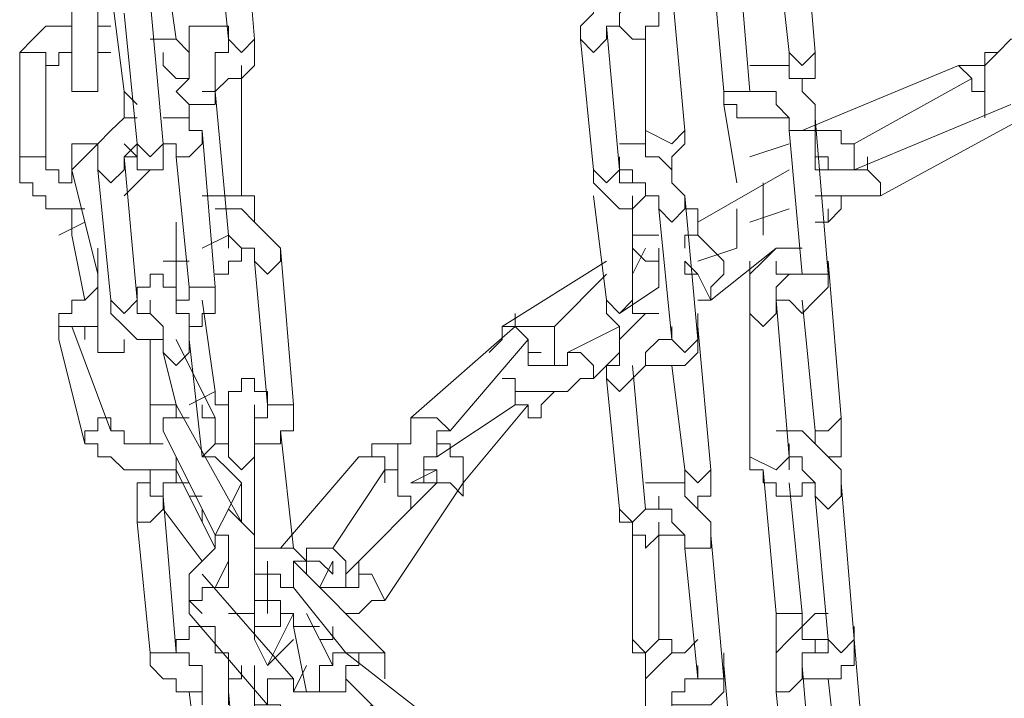
# Model space of a CAD drawing. Units: inches. Extents: x 625 to 842, y -122 to 185.
# Drawn here: x 782 to 785, y -58 to -56 of the extents above; entities that cross this region are included whole.
import ezdxf

# ---------------------------------------------------------------- set-up
doc = ezdxf.new("R2010")
doc.units = ezdxf.units.IN
doc.header["$MEASUREMENT"] = 0
doc.layers.add('Capa 1', color=7, linetype='Continuous')

msp = doc.modelspace()

# ---------------------------------------------------------------- linework, layer by layer
at = {"layer": 'Capa 1', "color": 7, "lineweight": 18}
for points in [[(782.6557, -56.4255), (782.6204, -56.0031)], [(784.1697, -56.4607), (784.1347, -56.0383)], [(782.5499, -56.0733), (782.5852, -56.4255)], [(783.9937, -56.5665), (783.9585, -56.1438)], [(784.0642, -56.1438), (784.0995, -56.4607)], [(782.4442, -56.4255), (782.4089, -56.179)], [(783.888, -56.179), (783.9232, -56.5665)], [(783.6768, -56.2495), (783.6415, -56.2495), (783.6063, -56.2848), (783.5713, -56.32), (783.5713, -56.355), (783.536, -56.3902), (783.536, -56.4255)], [(782.2682, -56.2848), (782.3035, -56.5665)], [(783.8177, -56.6719), (783.7825, -56.2848)], [(782.1625, -56.32), (782.1625, -56.5665), (782.233, -56.5665), (782.233, -56.496)], [(782.233, -56.496), (782.233, -56.32)], [(782.4089, -56.7072), (782.374, -56.32)], [(783.6063, -56.3902), (783.6415, -56.3902), (783.6768, -56.4255), (783.712, -56.4255), (783.712, -56.3902), (783.7473, -56.3902), (783.7473, -56.32)], [(783.6063, -56.4255), (783.6063, -56.3902), (783.6415, -56.3902), (783.6415, -56.355), (783.6768, -56.32)], [(782.3035, -56.355), (782.3387, -56.7072)], [(782.1625, -56.3902), (782.0922, -56.3902), (782.057, -56.4255), (782.0217, -56.4607), (782.0217, -56.496)], [(782.2682, -56.3902), (782.233, -56.3902)], [(782.5852, -56.4255), (782.5852, -56.3902), (782.4794, -56.3902), (782.4794, -56.5312), (782.4442, -56.5665), (782.4794, -56.6017)], [(782.5852, -56.4255), (782.5852, -56.3902)], [(783.536, -56.4255), (783.536, -56.3902)], [(783.6415, -56.7777), (783.6063, -56.3902)], [(782.233, -56.496), (782.233, -56.4255)], [(782.374, -56.4255), (782.4442, -56.4255)], [(782.4794, -56.4607), (782.4794, -56.4607), (782.4442, -56.4255)], [(782.5147, -56.5665), (782.5499, -56.5665), (782.5852, -56.5312), (782.6204, -56.5312), (782.6557, -56.496), (782.6557, -56.4255)], [(782.5852, -56.4255), (782.5852, -56.4607), (782.5499, -56.4607)], [(782.5852, -56.4255), (782.6204, -56.4607), (782.6557, -56.4255)], [(783.536, -56.4255), (783.5713, -56.4607), (783.6063, -56.4255)], [(783.536, -56.4255), (783.5713, -56.7777)], [(783.712, -56.4255), (783.712, -56.6719)], [(784.7334, -56.4255), (784.6981, -56.4255), (784.6629, -56.4607), (784.6276, -56.496), (784.6276, -56.637)], [(782.057, -56.4607), (782.0217, -56.4607), (782.0217, -56.496)], [(782.057, -56.4607), (782.0922, -56.4607), (782.0922, -56.496)], [(782.0922, -56.7777), (782.0922, -56.4607)], [(782.0922, -56.496), (782.1272, -56.496), (782.1272, -56.4607), (782.1625, -56.4607)], [(782.233, -56.4607), (782.233, -56.496)], [(782.233, -56.496), (782.233, -56.4607)], [(782.233, -56.4607), (782.2682, -56.4607)], [(782.4089, -56.4607), (782.4089, -56.496), (782.4442, -56.5312), (782.4794, -56.5312)], [(782.5499, -56.6017), (782.5499, -56.4607)], [(784.0995, -56.4607), (784.0995, -56.496), (784.0642, -56.496)], [(784.0995, -56.4607), (784.1347, -56.496), (784.1697, -56.4607)], [(784.1347, -56.5665), (784.1347, -56.5312), (784.1697, -56.5312), (784.1697, -56.4607)], [(784.6629, -56.4607), (784.6276, -56.4607), (784.6276, -56.496), (784.5571, -56.496)], [(782.0217, -56.496), (782.0217, -56.7424)], [(782.6204, -56.8482), (782.6204, -56.496)], [(784.1697, -56.6719), (784.1697, -56.6017), (784.1347, -56.5665), (784.1347, -56.5312), (784.0995, -56.5312), (784.0995, -56.496), (783.9937, -56.496)], [(784.5571, -56.496), (784.1347, -56.6719)], [(784.5571, -56.496), (784.5924, -56.5312), (784.5924, -56.5665)], [(784.2754, -56.7072), (784.5924, -56.5312)], [(782.3035, -56.5665), (782.3387, -56.6017)], [(782.3035, -56.5665), (782.3035, -56.637)], [(782.5499, -56.6017), (782.5499, -56.5665)], [(782.5852, -56.9536), (782.5499, -56.5665)], [(783.9232, -56.5665), (783.9937, -56.5665)], [(783.9232, -56.5665), (783.9232, -56.6017), (783.9585, -56.6017), (783.9585, -56.637), (784.0995, -56.637)], [(784.029, -56.5665), (783.9585, -56.5665)], [(784.029, -56.5665), (784.0642, -56.5665), (784.0642, -56.6017), (784.0995, -56.637), (784.0995, -56.6719)], [(784.5924, -56.5665), (784.6276, -56.5665)], [(782.3035, -56.637), (782.3035, -56.6017)], [(782.5499, -56.6017), (782.4794, -56.6017)], [(782.4794, -56.6017), (782.4794, -56.637)], [(783.9232, -56.6017), (783.9585, -56.8129)], [(784.6981, -56.6017), (784.2754, -56.7777)], [(782.3387, -56.637), (782.3035, -56.637), (782.2682, -56.6719), (782.233, -56.7072), (782.233, -56.7777)], [(782.5147, -56.7072), (782.5147, -56.6719), (782.4794, -56.6719), (782.4794, -56.637), (782.4089, -56.637)], [(784.0995, -56.6719), (784.0995, -56.637)], [(784.2049, -57.0594), (784.1697, -56.637)], [(784.3459, -56.8482), (784.7334, -56.637)], [(782.5499, -57.0946), (782.5147, -56.6719)], [(783.712, -56.6719), (783.7825, -56.7072), (783.8177, -56.6719)], [(783.712, -56.6719), (783.712, -56.7424)], [(783.7825, -56.7777), (783.7825, -56.7424), (783.8177, -56.7072), (783.8177, -56.6719)], [(784.0995, -56.6719), (784.1697, -56.6719)], [(784.0995, -56.6719), (784.1347, -57.0594)], [(784.1697, -56.7424), (784.1697, -56.6719)], [(784.2754, -56.7777), (784.2754, -56.7072), (784.2402, -56.7072), (784.2402, -56.6719), (784.1697, -56.6719)], [(782.1625, -56.7777), (782.233, -56.7072)], [(782.233, -56.7072), (782.1625, -56.7072), (782.1625, -56.8129)], [(782.3035, -56.7072), (782.3387, -56.7424), (782.3387, -56.7777), (782.4089, -56.7777), (782.4089, -56.7072)], [(782.3035, -56.7777), (782.3035, -56.7424), (782.3387, -56.7072)], [(782.3387, -56.7072), (782.374, -56.7424), (782.4089, -56.7072)], [(782.3387, -56.7072), (782.3387, -56.7424)], [(782.4089, -56.7072), (782.4442, -56.7072), (782.4442, -56.7424)], [(782.4442, -56.7424), (782.4794, -56.7424), (782.5147, -56.7072)], [(783.8177, -56.8834), (783.8177, -56.8482), (783.7825, -56.8129), (783.7825, -56.7777), (783.7473, -56.7424), (783.712, -56.7424), (783.712, -56.7072), (783.6415, -56.7072)], [(784.0995, -56.7072), (783.9937, -56.7424)], [(784.1697, -56.7424), (784.1697, -56.7072)], [(784.1697, -56.7424), (784.1697, -56.7072)], [(782.0217, -56.7424), (782.057, -56.7424)], [(782.0217, -56.7424), (782.0217, -56.8129), (782.057, -56.8129), (782.057, -56.8482), (782.0922, -56.8482), (782.0922, -56.8834), (782.1977, -56.8834)], [(782.057, -56.7424), (782.0922, -56.7424), (782.0922, -56.7777)], [(782.1625, -56.7777), (782.1625, -56.7424)], [(782.1625, -56.7777), (782.1625, -56.7424)], [(782.233, -56.7777), (782.233, -56.7424)], [(782.3035, -56.7424), (782.3387, -56.7424)], [(782.3387, -57.1299), (782.3035, -56.7424)], [(782.4442, -56.7424), (782.4794, -57.0946)], [(783.6415, -56.8129), (783.6415, -56.7424)], [(783.6415, -56.8129), (783.6415, -56.7424)], [(784.1697, -56.7424), (784.2049, -56.7424), (784.2049, -56.7777)], [(784.3107, -56.7777), (784.1697, -56.7777), (784.1697, -56.7424), (784.2049, -56.7424)], [(784.3107, -56.7777), (784.3107, -56.7424)], [(782.1625, -56.8129), (782.1272, -56.8129), (782.1272, -56.7777), (782.0922, -56.7777)], [(782.1625, -56.7777), (782.233, -57.0594)], [(782.233, -56.7777), (782.2682, -56.8129), (782.3035, -56.7777)], [(782.233, -56.7777), (782.2682, -57.1299)], [(782.3035, -56.8482), (782.3035, -56.8482), (782.3387, -56.8129), (782.374, -56.7777)], [(783.5713, -56.7777), (783.6063, -56.8129), (783.6415, -56.7777)], [(783.5713, -56.7777), (783.5713, -56.8129), (783.6063, -56.8482), (783.6415, -56.8834), (783.6768, -56.8834), (783.712, -56.8482)], [(783.6415, -56.7777), (783.6768, -56.7777), (783.6768, -56.8129), (783.712, -56.8129), (783.712, -56.8482), (783.7473, -56.8482), (783.7473, -56.8834)], [(783.6768, -56.8129), (783.6415, -56.8129), (783.6415, -56.7777)], [(783.853, -56.9187), (784.0995, -56.7777)], [(784.3107, -56.7777), (784.3459, -56.8129), (784.3459, -56.8482)], [(784.029, -56.9536), (784.029, -56.8129)], [(782.6204, -56.8482), (782.5147, -56.8482)], [(782.6557, -56.9187), (782.6557, -56.8482), (782.6204, -56.8482)], [(783.5713, -56.8482), (783.6063, -57.1299)], [(783.6768, -57.1299), (783.6768, -56.8482)], [(783.8177, -56.8834), (783.8177, -56.8482)], [(783.853, -57.2354), (783.8177, -56.8482)], [(784.1697, -56.9187), (784.2049, -56.9187), (784.2402, -56.8834), (784.2402, -56.8482)], [(784.1697, -56.8482), (784.3459, -56.8482)], [(782.1625, -56.8834), (782.1625, -56.9536)], [(782.7259, -57.0241), (782.7259, -56.9889), (782.6909, -56.9536), (782.6557, -56.9187), (782.6204, -56.8834), (782.5499, -56.8834)], [(783.8177, -56.8834), (783.7825, -56.9187), (783.7473, -56.8834)], [(783.7473, -56.8834), (783.7825, -57.2354)], [(783.8177, -56.8834), (783.853, -56.8834), (783.853, -56.9187)], [(783.9585, -56.8834), (783.9585, -56.9889)], [(784.0995, -56.8834), (783.9937, -56.9187)], [(784.2049, -56.9187), (784.2049, -56.8834)], [(782.1977, -56.9187), (782.1272, -56.9536)], [(782.1625, -56.9536), (782.1625, -56.9187)], [(782.4442, -56.9187), (782.4442, -57.0241)], [(783.8177, -56.9889), (783.8177, -56.9536), (783.853, -56.9536), (783.853, -56.9187)], [(782.1625, -56.9536), (782.1977, -57.1299)], [(782.5852, -56.9536), (782.5147, -56.9889)], [(782.5852, -56.9889), (782.5852, -56.9536)], [(782.5852, -56.9536), (782.5852, -56.9536), (782.6204, -56.9889), (782.6557, -56.9889), (782.6557, -57.0241)], [(783.7473, -56.9536), (783.6768, -56.9536)], [(783.888, -57.1299), (783.888, -57.0946), (783.9232, -57.0594), (783.9232, -57.0241), (783.888, -56.9889), (783.853, -56.9536)], [(782.233, -57.0241), (782.233, -56.9889)], [(782.5499, -57.0594), (782.5852, -57.0594), (782.5852, -57.0241), (782.6204, -57.0241), (782.6204, -56.9889)], [(782.7259, -57.0241), (782.7259, -56.9889)], [(782.7611, -57.4116), (782.7259, -56.9889)], [(783.6768, -56.9889), (783.712, -57.0241)], [(783.6768, -57.0594), (783.712, -56.9889)], [(783.7473, -56.9889), (783.7473, -57.0946)], [(783.9585, -56.9889), (783.853, -57.0241)], [(783.888, -57.1299), (784.0642, -56.9889)], [(784.1347, -56.9889), (784.0642, -56.9889), (784.029, -57.0241), (783.9937, -57.0594), (783.9937, -57.1651)], [(784.0995, -56.9889), (784.1347, -56.9889)], [(782.233, -57.0241), (782.233, -57.0594)], [(782.4794, -57.0241), (782.4089, -57.0241)], [(782.4442, -57.0241), (782.4442, -57.1299)], [(782.7259, -57.0241), (782.6909, -57.0594), (782.6557, -57.0241)], [(782.6557, -57.0241), (782.6909, -57.4116)], [(783.6063, -57.0241), (783.3245, -57.2004)], [(783.712, -57.0241), (783.7473, -57.0241)], [(783.8177, -57.0594), (783.8177, -57.0241)], [(783.8177, -57.0241), (783.8177, -57.0241), (783.853, -57.0594), (783.8177, -57.0594)], [(783.9937, -57.0594), (783.9937, -57.0241)], [(784.1347, -57.0594), (784.0642, -57.0594), (784.0642, -57.0241)], [(784.2049, -57.0594), (784.2049, -57.0241)], [(784.2402, -57.4468), (784.2049, -57.0241)], [(782.233, -57.0594), (782.233, -57.2354)], [(782.4794, -57.2706), (782.4794, -57.1651), (782.4442, -57.1651), (782.4442, -57.0946), (782.4089, -57.0946), (782.4089, -57.0594), (782.374, -57.0594), (782.374, -57.0946), (782.3387, -57.0946), (782.3387, -57.1651)], [(783.4655, -57.2004), (783.6063, -57.0594)], [(783.8177, -57.0594), (783.853, -57.0594), (783.888, -57.1299)], [(784.0642, -57.1651), (784.0642, -57.0946), (784.0995, -57.0594), (784.1347, -57.0594)], [(784.0642, -57.1299), (784.0995, -57.1299), (784.1347, -57.1651), (784.1697, -57.1299), (784.2049, -57.0946), (784.2049, -57.0594)], [(784.2049, -57.0594), (784.1347, -57.0594)], [(784.2049, -57.0594), (784.2049, -57.0946)], [(782.233, -57.0946), (782.233, -57.0946), (782.1977, -57.1299), (782.1625, -57.1299), (782.1625, -57.1651), (782.1272, -57.1651), (782.1272, -57.2354)], [(782.3387, -57.1299), (782.3387, -57.0946)], [(782.4794, -57.0946), (782.4794, -57.1299), (782.4442, -57.1299)], [(782.4794, -57.0946), (782.5499, -57.0946)], [(782.4794, -57.2354), (782.4794, -57.2004), (782.5147, -57.2004), (782.5147, -57.1651), (782.5499, -57.1651), (782.5499, -57.0946)], [(783.7473, -57.0946), (783.6415, -57.1651)], [(782.2682, -57.1299), (782.3035, -57.1651), (782.3387, -57.1299)], [(782.2682, -57.1299), (782.2682, -57.1651), (782.3035, -57.2004), (782.3387, -57.2354), (782.4089, -57.2354)], [(782.374, -57.1651), (782.3387, -57.1651), (782.3387, -57.1299)], [(782.374, -57.1299), (782.374, -57.1651), (782.4089, -57.2004), (782.4089, -57.2706)], [(782.5499, -57.3763), (782.5147, -57.1299)], [(783.6768, -57.1299), (783.6415, -57.1651), (783.6063, -57.1299)], [(783.6063, -57.1299), (783.6063, -57.1651), (783.6415, -57.2004), (783.6415, -57.2354)], [(783.712, -57.1651), (783.6768, -57.1651), (783.6768, -57.1299)], [(783.853, -57.1299), (783.888, -57.1299)], [(783.9937, -57.1651), (783.9937, -57.1299)], [(784.0995, -57.5523), (784.0642, -57.1299)], [(784.1347, -57.1299), (784.1697, -57.4821)], [(782.233, -57.2354), (782.233, -57.1651)], [(783.3598, -57.2004), (783.3598, -57.1651)], [(783.7473, -57.1651), (783.712, -57.1651), (783.6768, -57.2004), (783.6415, -57.2354), (783.6415, -57.3058), (783.6063, -57.3058), (783.6063, -57.3411)], [(783.853, -57.2354), (783.853, -57.1651)], [(783.9937, -57.1651), (784.029, -57.2004), (784.0642, -57.1651)], [(783.9937, -57.1651), (783.9937, -57.5523)], [(782.1625, -57.2004), (782.1272, -57.2004), (782.1272, -57.2354)], [(782.1625, -57.2004), (782.1977, -57.2004), (782.1977, -57.2354)], [(782.2682, -57.4821), (782.1625, -57.2004)], [(782.1977, -57.2354), (782.1977, -57.2004), (782.233, -57.2004)], [(782.233, -57.2354), (782.233, -57.2004)], [(782.233, -57.2004), (782.233, -57.2354)], [(783.3598, -57.2004), (783.0781, -57.4468)], [(783.3598, -57.2004), (783.3245, -57.2004), (783.3245, -57.2354), (783.2893, -57.2706)], [(783.395, -57.2706), (783.395, -57.2354), (783.3598, -57.2004)], [(783.4655, -57.3058), (783.4655, -57.2004), (783.3598, -57.2004)], [(783.6415, -57.2004), (783.5008, -57.2706)], [(783.7825, -57.2354), (783.7825, -57.2004)], [(783.853, -57.2354), (783.853, -57.2004)], [(783.888, -57.5876), (783.853, -57.2004)], [(782.1272, -57.2354), (782.1977, -57.5173)], [(782.233, -57.2354), (782.233, -57.2706), (782.3035, -57.2706), (782.3035, -57.2354)], [(782.374, -57.2354), (782.374, -57.4116)], [(782.5499, -57.4468), (782.4442, -57.2354)], [(782.5147, -57.5523), (782.4794, -57.2354)], [(783.1838, -57.4821), (783.395, -57.2354)], [(783.6768, -57.3411), (783.6768, -57.3411), (783.712, -57.3058), (783.712, -57.2706), (783.7473, -57.2354), (783.7825, -57.2354)], [(783.712, -57.3058), (783.8177, -57.3058), (783.853, -57.2706), (783.853, -57.2354)], [(783.7825, -57.2354), (783.7473, -57.2354)], [(783.7825, -57.2354), (783.8177, -57.2706), (783.853, -57.2354)], [(782.4794, -57.2706), (782.4442, -57.3058), (782.4089, -57.2706)], [(782.4089, -57.2706), (782.4442, -57.4116)], [(783.395, -57.2706), (783.4303, -57.2706)], [(783.536, -57.2706), (783.5008, -57.2706), (783.5008, -57.3058), (783.395, -57.3058), (783.395, -57.2706)], [(783.536, -57.2706), (783.5713, -57.3058), (783.5713, -57.3411)], [(783.5713, -57.3411), (783.6415, -57.2706)], [(783.6063, -57.3411), (783.6063, -57.3058)], [(783.712, -57.6933), (783.6768, -57.3058)], [(783.7825, -57.3058), (783.8177, -57.5876)], [(782.6909, -57.4116), (782.6909, -57.3763), (782.6557, -57.3763), (782.6557, -57.3411), (782.6204, -57.3411), (782.6204, -57.3763), (782.5852, -57.3763), (782.5852, -57.5523)], [(783.3245, -57.3411), (783.3598, -57.3411), (783.3598, -57.3763), (783.5008, -57.3763), (783.536, -57.3411), (783.5713, -57.3411)], [(783.6063, -57.3411), (783.6415, -57.3763), (783.6768, -57.3411)], [(783.6063, -57.3411), (783.6415, -57.6933)], [(782.5499, -57.3763), (782.4794, -57.4116)], [(782.5852, -57.4116), (782.5499, -57.4116), (782.5499, -57.3763)], [(783.395, -57.3763), (783.3598, -57.3763), (783.3598, -57.4116)], [(783.395, -57.4468), (783.4303, -57.4468), (783.4303, -57.4116), (783.4655, -57.3763)], [(782.4794, -57.4468), (782.4442, -57.4468), (782.4442, -57.4116), (782.374, -57.4116), (782.374, -57.5173)], [(782.6204, -57.7286), (782.4442, -57.4116)], [(782.5147, -57.4468), (782.5147, -57.4116)], [(782.6557, -57.5523), (782.6557, -57.4116)], [(782.6909, -57.4116), (782.6909, -57.4468), (782.6557, -57.4468)], [(782.6557, -57.5173), (782.7259, -57.5173), (782.7259, -57.4821), (782.7611, -57.4821), (782.7611, -57.4116)], [(782.7611, -57.4116), (782.6909, -57.4116)], [(783.3598, -57.4116), (783.1486, -57.5523)], [(783.2191, -57.6228), (783.395, -57.4116)], [(783.3598, -57.4116), (783.395, -57.4116), (783.395, -57.4468)], [(782.1977, -57.5173), (782.1977, -57.4821), (782.233, -57.4821), (782.233, -57.4468)], [(782.233, -57.4468), (782.2682, -57.4468), (782.2682, -57.4821)], [(782.4089, -57.4821), (782.4089, -57.4468), (782.4794, -57.4468)], [(782.4089, -57.4821), (782.4089, -57.4468)], [(782.5499, -57.4468), (782.5147, -57.4468)], [(782.5147, -57.5523), (782.5147, -57.5523), (782.5499, -57.5173), (782.5499, -57.4468)], [(783.1133, -57.4468), (783.0781, -57.4468), (783.0781, -57.5173), (783.0428, -57.5173), (783.0428, -57.6581), (783.0781, -57.6581), (783.0781, -57.6933)], [(783.1133, -57.4468), (783.1486, -57.4468), (783.1838, -57.4821)], [(784.1697, -57.4821), (784.2049, -57.4821), (784.2402, -57.4468)], [(784.2049, -57.5523), (784.2402, -57.5523), (784.2402, -57.4468)], [(782.4089, -57.5173), (782.3035, -57.5173), (782.3035, -57.4821), (782.2682, -57.4821)], [(782.4089, -57.4821), (782.5499, -57.7638)], [(782.5499, -57.4821), (782.5499, -57.5173), (782.5852, -57.5173)], [(782.7611, -57.7991), (782.7259, -57.4821)], [(783.1133, -57.6228), (783.1133, -57.5523), (783.1486, -57.5523), (783.1486, -57.4821), (783.1838, -57.4821)], [(784.2402, -57.6581), (784.2402, -57.5876), (784.2049, -57.5523), (784.1697, -57.5173), (784.1347, -57.4821), (784.0642, -57.4821)], [(784.1697, -57.4821), (784.1697, -57.5173)], [(782.1977, -57.5173), (782.233, -57.5173), (782.233, -57.5523), (782.2682, -57.5523), (782.3035, -57.5876), (782.4442, -57.5876)], [(782.5852, -57.5523), (782.5852, -57.5173)], [(782.6557, -57.7991), (782.6557, -57.5173)], [(783.0781, -57.5173), (782.9726, -57.5173), (782.9726, -57.5523), (782.9374, -57.5523)], [(783.2191, -57.6581), (783.2191, -57.5523), (783.1838, -57.5523), (783.1838, -57.5173), (783.1486, -57.5173)], [(784.0995, -57.5523), (784.0995, -57.5173)], [(782.4442, -57.5876), (782.4442, -57.5523)], [(782.6204, -57.6581), (782.6204, -57.6228), (782.5852, -57.5876), (782.5499, -57.5523), (782.5147, -57.5523)], [(782.5852, -57.5523), (782.6204, -57.5876), (782.6557, -57.5523)], [(782.9374, -57.5523), (782.7259, -57.7991)], [(782.9374, -57.5523), (783.0076, -57.5523), (783.0076, -57.6228)], [(784.0995, -57.5523), (784.0642, -57.5876), (783.9937, -57.5523)], [(783.9937, -57.5523), (783.9937, -57.5876), (784.029, -57.5876), (784.029, -57.6228), (784.0642, -57.6228), (784.0642, -57.6581), (784.1347, -57.6581), (784.1347, -57.6228), (784.1697, -57.6228)], [(784.0995, -57.5876), (784.0995, -57.5523)], [(784.0995, -57.5876), (784.0995, -57.5523), (784.1347, -57.5523), (784.1347, -57.5876), (784.1697, -57.6228), (784.1697, -57.6581)], [(782.374, -57.5876), (782.374, -57.6581), (782.4089, -57.6581), (782.4089, -57.6933)], [(782.4794, -57.6228), (782.4442, -57.6228), (782.4442, -57.5876)], [(782.5499, -57.7991), (782.4442, -57.5876)], [(782.8669, -57.7991), (783.0076, -57.5876)], [(783.0076, -57.6228), (783.0076, -57.5876), (783.0428, -57.5876)], [(783.1486, -57.5876), (783.0781, -57.6228)], [(783.1133, -57.5876), (783.1486, -57.5876), (783.1486, -57.6228)], [(783.8177, -57.5876), (783.8177, -57.6228), (783.7825, -57.6228)], [(783.8177, -57.5876), (783.853, -57.6228), (783.888, -57.5876)], [(783.853, -57.6933), (783.853, -57.6581), (783.888, -57.6581), (783.888, -57.5876)], [(784.029, -57.5876), (784.0642, -57.975)], [(782.374, -57.6228), (782.3387, -57.6228), (782.3387, -57.7286)], [(782.4794, -57.6228), (782.4089, -57.6228), (782.4089, -57.6933)], [(782.5852, -57.6933), (782.6204, -57.6228)], [(782.6204, -57.7286), (782.6204, -57.6228)], [(783.1486, -57.6228), (782.9021, -57.8693)], [(783.0076, -57.9398), (783.2191, -57.6228)], [(783.1486, -57.6228), (783.0781, -57.6228)], [(783.1486, -57.6228), (783.1838, -57.6228), (783.2191, -57.6581)], [(783.888, -57.7991), (783.888, -57.7286), (783.853, -57.6933), (783.8177, -57.6581), (783.8177, -57.6228), (783.712, -57.6228)], [(784.1347, -57.975), (784.0995, -57.6228)], [(784.2402, -57.6581), (784.2402, -57.6228)], [(784.2754, -58.0455), (784.2402, -57.6228)], [(782.4442, -58.0808), (782.4089, -57.6581)], [(782.4089, -57.6933), (782.4089, -57.6581)], [(782.4794, -57.6581), (782.5147, -57.6581)], [(783.7473, -57.6933), (783.7473, -57.6581)], [(783.7473, -57.6933), (783.7473, -57.6581)], [(784.2402, -57.6581), (784.2049, -57.6933), (784.1697, -57.6581)], [(784.1697, -57.6581), (784.2049, -58.0455)], [(782.3387, -57.7286), (782.374, -57.7286), (782.4089, -57.6933)], [(782.3387, -57.7286), (782.3387, -57.6933)], [(782.4089, -57.6933), (782.5147, -57.834)], [(782.5147, -57.7286), (782.5147, -57.6933)], [(782.6204, -57.7286), (782.5852, -57.6933), (782.5499, -57.7638)], [(783.712, -57.6933), (783.6768, -57.7286), (783.6415, -57.6933)], [(783.6415, -57.6933), (783.6415, -57.7286), (783.6768, -57.7286), (783.6768, -57.7638), (783.712, -57.7638), (783.712, -57.7991), (783.7473, -57.7638), (783.8177, -57.7638)], [(783.7473, -57.6933), (783.712, -57.6933)], [(783.7473, -57.6933), (783.7825, -57.6933), (783.7825, -57.7286), (783.8177, -57.7638), (783.8177, -57.7991)], [(782.3387, -57.7286), (782.374, -58.0808)], [(782.5852, -57.975), (782.6557, -57.975), (782.6557, -57.7638), (782.6204, -57.7286)], [(783.6768, -57.7286), (783.6768, -58.0455)], [(783.7473, -58.0455), (783.7473, -57.7286)], [(782.5499, -57.7638), (782.5852, -57.7638), (782.5852, -57.9045)], [(782.5499, -57.7638), (782.5499, -57.7991)], [(783.8177, -57.7991), (783.8177, -57.7638)], [(783.9232, -58.151), (783.888, -57.7638)], [(782.5499, -57.7991), (782.5499, -57.7991), (782.5147, -57.834), (782.4794, -57.8693), (782.4794, -57.9398), (782.5147, -57.975)], [(782.7964, -57.8693), (782.7964, -57.834), (782.7611, -57.7991), (782.6557, -57.7991)], [(782.7611, -57.7991), (782.7964, -57.834)], [(782.9021, -57.9045), (782.9021, -57.834), (782.8669, -57.7991), (782.7964, -57.7991), (782.7964, -57.834)], [(782.7964, -57.834), (782.7964, -57.7991)], [(783.8177, -57.7991), (783.888, -57.7991)], [(783.8177, -57.7991), (783.853, -58.151)], [(782.5499, -57.9045), (782.5852, -57.834)], [(782.6909, -57.9398), (782.6909, -57.834)], [(782.7611, -57.9045), (782.7611, -57.834), (782.7964, -57.834)], [(783.0076, -58.0808), (782.7611, -57.834)], [(782.7964, -57.834), (782.7964, -57.8693)], [(782.8669, -57.8693), (782.8316, -57.834), (782.7964, -57.834)], [(782.8316, -57.9045), (782.8669, -57.834)], [(782.8669, -57.8693), (782.8669, -57.834)], [(782.9374, -57.8693), (782.9374, -57.834)], [(782.7611, -58.151), (782.5147, -57.8693)], [(782.5499, -57.9045), (782.5852, -57.9045), (782.5852, -57.8693)], [(782.6557, -57.8693), (782.7259, -57.8693), (782.7259, -57.9045), (782.7611, -57.9045)], [(782.9374, -57.8693), (782.9374, -57.9045), (782.8316, -57.9045)], [(782.9374, -57.8693), (782.9726, -57.8693), (783.0076, -57.9398)], [(782.5147, -57.9045), (782.5147, -57.9398), (782.4794, -57.9398), (782.4794, -57.975)], [(782.5147, -57.9045), (782.5499, -57.9045)], [(782.6557, -58.0103), (782.6557, -57.9045)], [(782.7611, -57.9045), (782.9021, -58.0808)], [(782.6557, -57.9398), (782.6909, -57.9398)], [(782.6557, -58.0103), (782.7259, -58.0103), (782.7259, -57.9398)], [(782.6909, -57.975), (782.6909, -57.9398)], [(782.6909, -57.9398), (782.7259, -57.9398), (782.7259, -57.975), (782.7611, -57.975), (782.7611, -58.0103)], [(782.9021, -57.975), (782.9374, -57.975), (782.9726, -57.9398), (783.0076, -57.9398)], [(782.4794, -57.975), (782.6909, -58.2215)], [(782.6557, -58.0455), (782.6557, -57.975)], [(782.6909, -58.1157), (782.7611, -57.975)], [(782.7611, -58.0103), (782.7611, -57.975)], [(782.8669, -58.1157), (782.7964, -57.975)], [(784.1347, -57.975), (784.0642, -57.975)], [(784.2049, -57.975), (784.1697, -57.975), (784.1347, -58.0103), (784.0995, -58.0455), (784.0642, -58.0808), (784.0642, -58.1862)], [(784.0642, -57.975), (784.0642, -58.0808)], [(784.2049, -58.0455), (784.2049, -58.0808), (784.1697, -58.0808), (784.1697, -58.0455), (784.1347, -58.0455), (784.1347, -57.975)], [(782.5852, -58.2215), (782.5852, -58.0808), (782.5499, -58.0808), (782.5499, -58.0103), (782.4794, -58.0103), (782.4794, -58.0455), (782.4442, -58.0455), (782.4442, -58.0808), (782.4794, -58.0808)], [(782.5499, -58.0455), (782.5499, -58.0103)], [(782.6557, -58.0103), (782.6557, -58.0455)], [(782.6557, -58.0455), (782.6557, -58.0103)], [(782.7611, -58.0103), (782.8316, -58.0103)], [(782.7611, -58.0103), (782.7964, -58.1862)], [(782.8669, -58.0455), (782.8669, -58.0103)], [(782.8669, -58.0455), (782.8669, -58.0103)], [(784.2754, -58.0808), (784.2754, -58.0103)], [(782.4442, -58.0808), (782.4442, -58.0455)], [(782.6557, -58.0455), (782.6909, -58.1157)], [(782.7611, -58.0455), (782.6909, -58.1157)], [(782.8316, -58.0455), (782.8669, -58.0455)], [(783.6768, -58.0455), (783.712, -58.0808), (783.7473, -58.0455)], [(783.6768, -58.0455), (783.6768, -58.0808), (783.712, -58.0808), (783.712, -58.151)], [(783.853, -58.0455), (783.853, -58.0455), (783.8177, -58.0808), (783.7825, -58.0808), (783.7473, -58.1157), (783.712, -58.151), (783.712, -58.2567)], [(783.7825, -58.0808), (783.7825, -58.0455), (783.7473, -58.0455)], [(784.1347, -58.151), (784.1347, -58.0808), (784.1697, -58.0808), (784.1697, -58.0455), (784.2049, -58.0455)], [(784.1347, -58.1157), (784.1347, -58.151), (784.2402, -58.151), (784.2402, -58.1157), (784.2754, -58.1157), (784.2754, -58.0455)], [(784.2754, -58.0455), (784.2402, -58.0808), (784.2049, -58.0455)], [(784.2754, -58.0808), (784.2754, -58.0455)], [(784.3107, -58.4679), (784.2754, -58.0455)], [(782.374, -58.0808), (782.4442, -58.0808)], [(782.374, -58.0808), (782.374, -58.1157), (782.4089, -58.151), (782.4442, -58.151), (782.4442, -58.1862), (782.5147, -58.1862)], [(782.4794, -58.1157), (782.4794, -58.0808), (782.4442, -58.0808)], [(782.4794, -58.0808), (782.4794, -58.1157), (782.5147, -58.1157), (782.5147, -58.2215)], [(782.5852, -58.0808), (782.5499, -58.0808)], [(782.9374, -58.1157), (782.9374, -58.0808), (782.8669, -58.0808), (782.8669, -58.1157), (782.8316, -58.1157), (782.8316, -58.1862)], [(783.2191, -58.3272), (782.9021, -58.0808)], [(782.9374, -58.1157), (782.9374, -58.0808), (782.9726, -58.0808)], [(783.0076, -58.0808), (782.9726, -58.0808)], [(783.0076, -58.151), (783.0076, -58.0808)], [(783.9232, -58.151), (783.9232, -58.0808)], [(782.5852, -58.151), (782.6204, -58.151), (782.6204, -58.1157)], [(782.6557, -58.3625), (782.6557, -58.1157)], [(782.7611, -58.1862), (782.7964, -58.1157)], [(782.9021, -58.151), (782.9021, -58.1157), (782.9374, -58.1157)], [(782.9021, -58.151), (782.9021, -58.1157)], [(783.7825, -58.2567), (783.7825, -58.1862), (783.8177, -58.1862), (783.8177, -58.151), (783.853, -58.151), (783.853, -58.1157)], [(783.853, -58.151), (783.853, -58.1157)], [(783.9232, -58.151), (783.9232, -58.1157)], [(783.9585, -58.5032), (783.9232, -58.1157)], [(784.1697, -58.5384), (784.1347, -58.1157)], [(782.6909, -58.2215), (782.6909, -58.151), (782.7259, -58.151)], [(782.7259, -58.151), (782.7611, -58.151)], [(782.9021, -58.1862), (782.7611, -58.1862), (782.7611, -58.151)], [(782.9021, -58.151), (783.1486, -58.3977)], [(782.9021, -58.1862), (782.9021, -58.151)], [(783.7825, -58.2215), (783.888, -58.2215), (783.9232, -58.1862), (783.9232, -58.151)], [(783.853, -58.151), (783.8177, -58.151)], [(783.853, -58.151), (783.9232, -58.151)], [(784.1347, -58.151), (784.0995, -58.1862), (784.0642, -58.1862)], [(784.2049, -58.151), (784.2402, -58.4679)], [(782.4794, -58.1862), (782.5147, -58.4679)], [(782.6204, -58.5737), (782.5852, -58.1862)], [(782.6909, -58.2567), (782.6557, -58.2567), (782.6557, -58.2215), (782.6909, -58.2215), (782.6909, -58.1862)], [(782.6909, -58.1862), (782.6909, -58.2215), (782.7259, -58.2215), (782.7259, -58.2567), (782.9374, -58.2567), (782.9726, -58.2215)], [(784.0642, -58.1862), (784.0995, -58.5384)]]:
    msp.add_lwpolyline(points, dxfattribs=at)

doc.saveas('drawing.dxf')
